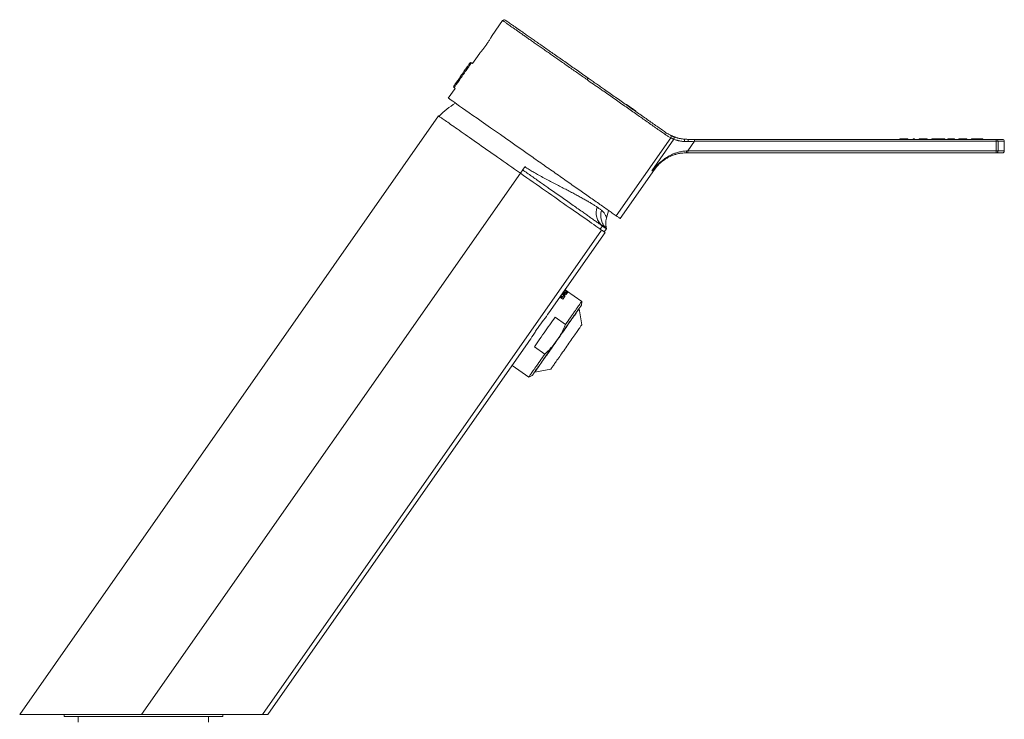
# Model space of a CAD drawing. Units: millimetres. Extents: x -156 to 489, y -230 to 460.
# Drawn here: x 69 to 323, y 181 to 362 of the extents above; entities that cross this region are included whole.
import ezdxf

# ---------------------------------------------------------------- set-up
doc = ezdxf.new("R2010")
doc.units = ezdxf.units.MM

msp = doc.modelspace()

# ---------------------------------------------------------------- linework, layer by layer
at = {"color": 7, "linetype": 'Continuous', "lineweight": 18}
for p, q in [((193.66, 361.36), (190.93, 357.46)), ((185.88, 350.25), (185.6, 350.43)), ((181.37, 343.8), (179.61, 341.29)), ((181.1, 344), (181.37, 343.8)), ((225.67, 339.68), (225.61, 339.6)), ((177.12, 336.68), (68.77, 181.95)), ((228.07, 337.88), (228.12, 337.96)), ((223.04, 310.88), (237.16, 331.04)), ((232.25, 322.47), (237.97, 330.65)), ((243.29, 330.14), (241.54, 327.64)), ((241.55, 330.64), (243.29, 330.64)), ((243.29, 330.64), (321.31, 330.64)), ((321.32, 330.14), (243.29, 330.14)), ((296.42, 330.74), (296.42, 330.64)), ((298.41, 330.74), (296.42, 330.74)), ((298.41, 330.74), (298.41, 330.64)), ((298.46, 330.74), (298.41, 330.74)), ((298.46, 330.74), (298.46, 330.64)), ((299.79, 330.74), (299.79, 330.64)), ((300.13, 330.74), (299.79, 330.74)), ((300.13, 330.74), (300.13, 330.64)), ((300.18, 330.74), (300.13, 330.74)), ((300.18, 330.74), (300.18, 330.64)), ((301.39, 330.74), (301.39, 330.64)), ((301.66, 330.74), (301.66, 330.64)), ((302.76, 330.74), (302.76, 330.64)), ((303.45, 330.74), (302.76, 330.74)), ((303.45, 330.74), (303.45, 330.64)), ((303.49, 330.74), (303.45, 330.74)), ((303.49, 330.74), (303.49, 330.64)), ((304.64, 330.74), (304.64, 330.64)), ((306.22, 330.74), (304.64, 330.74)), ((306.22, 330.74), (306.22, 330.64)), ((306.3, 330.74), (306.22, 330.74)), ((306.3, 330.74), (306.3, 330.64)), ((307.99, 330.74), (306.3, 330.74)), ((307.99, 330.74), (307.99, 330.64)), ((308.83, 330.74), (308.83, 330.64)), ((310.13, 330.74), (308.83, 330.74)), ((310.13, 330.74), (310.13, 330.64)), ((310.48, 330.74), (310.13, 330.74)), ((310.48, 330.74), (310.48, 330.64)), ((310.52, 330.74), (310.48, 330.74)), ((310.52, 330.74), (310.52, 330.64)), ((311.67, 330.74), (311.67, 330.64)), ((313.67, 330.74), (311.67, 330.74)), ((313.67, 330.74), (313.67, 330.64)), ((313.71, 330.74), (313.67, 330.74)), ((313.71, 330.74), (313.71, 330.64)), ((314.94, 330.74), (314.94, 330.64)), ((316, 330.74), (316, 330.64)), ((317.13, 330.74), (317.13, 330.64)), ((317.85, 330.74), (317.13, 330.74)), ((317.85, 330.74), (317.85, 330.64)), ((317.89, 330.74), (317.85, 330.74)), ((317.89, 330.74), (317.89, 330.64)), ((321.31, 330.64), (322.9, 330.64)), ((323.4, 327.64), (323.4, 330.14)), ((241.53, 327.14), (241.16, 327.14)), ((321.32, 327.14), (241.53, 327.14)), ((241.54, 327.64), (321.33, 327.64)), ((322.9, 327.14), (321.32, 327.14)), ((100.27, 181.95), (198.25, 321.89)), ((198.85, 322.73), (198.25, 321.89)), ((232.96, 322.88), (224.06, 310.16)), ((218.89, 307.43), (219.46, 308.26)), ((219.45, 308.26), (219.46, 308.26)), ((219.6, 308.77), (219.62, 308.73)), ((219.63, 308.75), (219.6, 308.77)), ((219.62, 308.73), (219.63, 308.75)), ((131.56, 181.95), (219.24, 307.19)), ((220.16, 306.54), (205.63, 285.79)), ((220.52, 307.52), (219.96, 306.69)), ((209.15, 290.61), (209.06, 290.68)), ((209.34, 291.08), (210.1, 290.54)), ((209.36, 291.11), (209.83, 290.78)), ((209.96, 290.95), (209.48, 291.28)), ((209.67, 291.55), (210.43, 291.02)), ((210.21, 291.32), (209.74, 291.65)), ((209.83, 290.78), (209.96, 290.95)), ((209.98, 290.98), (210.27, 290.78)), ((210, 291.62), (210, 291.62)), ((210.38, 290.95), (210.1, 291.15)), ((210.14, 291.22), (210.21, 291.32)), ((210.15, 291.23), (210.44, 291.03)), ((214.11, 288.75), (210.22, 291.47)), ((210.56, 291.2), (210.27, 291.4)), ((208.48, 289.85), (209.24, 289.32)), ((209.09, 289.71), (208.61, 290.05)), ((208.75, 290.24), (209.23, 289.91)), ((209.09, 289.71), (209.23, 289.91)), ((214.02, 287.75), (214.11, 288.75)), ((213.42, 286.79), (213.37, 286.82)), ((214.14, 282.68), (213.42, 286.79)), ((209.94, 282.78), (207.23, 284.68)), ((200.28, 278.15), (132.93, 181.95)), ((206.89, 277.56), (208.45, 279.79)), ((201.88, 277.03), (204.58, 275.13)), ((196.1, 272.18), (200.4, 269.17)), ((201.96, 270.52), (202, 270.49)), ((202, 270.49), (206.11, 271.22)), ((200.4, 269.17), (201.31, 269.59)), ((100.27, 181.95), (68.77, 181.95)), ((80.27, 181.95), (80.27, 181.45)), ((121.27, 181.45), (80.27, 181.45)), ((83.92, 181.45), (83.92, 179.95)), ((117.62, 179.95), (117.62, 181.45)), ((121.27, 181.45), (121.27, 181.95)), ((132.93, 181.95), (131.56, 181.95))]:
    msp.add_line(p, q, dxfattribs=at)
at = {"color": 8, "linetype": 'Continuous', "lineweight": 18}
for p, q in [((323.4, 330.14), (321.79, 330.14)), ((321.79, 327.64), (323.4, 327.64))]:
    msp.add_line(p, q, dxfattribs=at)
at = {"color": 7, "linetype": 'Continuous', "lineweight": 18, "flags": 128}
for points in [[(187.78, 352.96), (186.71, 351.43), (185.88, 350.25)], [(185.19, 350.35), (185.18, 350.34), (185.16, 350.3), (185.11, 350.23), (185.05, 350.14), (184.97, 350.03), (184.87, 349.89), (184.76, 349.73), (184.63, 349.55), (184.49, 349.35), (184.34, 349.14), (184.18, 348.91), (184.01, 348.66), (183.83, 348.4), (183.64, 348.14), (183.45, 347.87), (183.26, 347.59), (183.06, 347.31), (182.87, 347.03), (182.68, 346.76), (182.49, 346.49), (182.31, 346.23), (182.13, 345.98), (181.96, 345.74), (181.81, 345.51), (181.66, 345.31), (181.53, 345.12), (181.41, 344.95), (181.3, 344.8), (181.22, 344.67), (181.14, 344.57), (181.09, 344.49), (181.05, 344.44), (181.04, 344.41), (181.03, 344.41)], [(215.49, 346.07), (215.55, 346.15), (215.6, 346.23), (215.65, 346.3), (215.69, 346.36), (215.73, 346.41), (215.76, 346.45), (215.77, 346.47), (215.78, 346.48)], [(179.61, 341.29), (179.66, 341.26), (179.8, 341.16), (180.03, 341), (180.35, 340.77), (180.77, 340.48), (181.27, 340.13), (181.86, 339.71), (182.53, 339.24), (183.29, 338.71), (184.12, 338.13), (185.03, 337.5), (186, 336.81), (187.05, 336.08), (188.15, 335.31), (189.31, 334.5), (190.53, 333.65), (191.78, 332.76), (193.09, 331.85), (194.42, 330.92), (195.79, 329.96), (197.18, 328.99), (198.59, 328), (200.01, 327), (201.44, 326)], [(225.67, 339.68), (225.67, 339.68), (225.7, 339.66), (225.75, 339.62), (225.82, 339.57), (225.92, 339.5), (226.04, 339.42), (226.18, 339.32), (226.33, 339.21), (226.5, 339.1), (226.67, 338.98), (226.85, 338.85), (227.03, 338.73), (227.21, 338.6), (227.38, 338.48), (227.53, 338.37), (227.68, 338.27), (227.81, 338.18), (227.92, 338.1), (228.01, 338.04), (228.07, 338), (228.11, 337.97), (228.12, 337.96), (228.12, 337.96)], [(177.12, 336.68), (177.12, 336.68), (177.15, 336.66), (177.2, 336.63), (177.28, 336.57), (177.38, 336.5), (177.51, 336.41), (177.67, 336.3), (177.85, 336.17), (178.06, 336.02), (178.3, 335.86), (178.55, 335.68), (178.84, 335.48), (179.14, 335.27), (179.47, 335.04), (179.83, 334.79), (180.2, 334.52), (180.6, 334.25), (181.02, 333.95), (181.47, 333.64), (181.93, 333.32), (182.41, 332.98), (182.92, 332.62), (183.44, 332.26), (183.98, 331.88), (184.54, 331.49), (185.12, 331.08), (185.71, 330.67), (186.32, 330.24), (186.94, 329.81), (187.58, 329.36), (188.23, 328.91), (188.89, 328.44), (189.57, 327.97), (190.25, 327.49), (190.95, 327), (191.65, 326.51), (192.36, 326.01), (193.08, 325.51), (193.81, 325), (194.54, 324.48), (195.28, 323.97), (196.02, 323.45), (196.76, 322.93), (197.51, 322.41), (198.25, 321.89)], [(240.7, 330.07), (240.71, 330.18), (240.72, 330.29), (240.71, 330.4), (240.7, 330.49), (240.68, 330.57), (240.65, 330.63), (240.62, 330.67), (240.58, 330.69)], [(243.29, 330.14), (242.74, 330.12), (242.2, 330.09), (241.66, 330.07)], [(241.18, 327.63), (241.3, 327.63), (241.42, 327.64), (241.54, 327.64)], [(198.85, 322.73), (198.92, 322.84), (198.99, 322.94), (199.06, 323.04), (199.14, 323.15), (199.21, 323.25), (199.29, 323.36), (199.36, 323.47), (199.44, 323.58)], [(198.25, 321.89), (199.08, 321.31), (199.9, 320.73), (200.72, 320.16), (201.54, 319.58), (202.35, 319.01), (203.17, 318.45), (203.97, 317.88), (204.77, 317.32), (205.56, 316.77), (206.35, 316.22), (207.13, 315.67), (207.89, 315.14), (208.65, 314.61), (209.4, 314.08), (210.13, 313.57), (210.85, 313.06), (211.56, 312.57), (212.26, 312.08), (212.94, 311.61), (213.6, 311.14), (214.25, 310.69), (214.88, 310.24), (215.49, 309.81), (216.09, 309.4), (216.66, 308.99), (217.22, 308.6), (217.76, 308.23), (218.28, 307.87), (218.77, 307.52), (219.24, 307.19)], [(232.96, 322.88), (232.95, 322.87), (232.91, 322.84), (232.83, 322.8), (232.73, 322.74), (232.6, 322.67), (232.44, 322.58), (232.25, 322.47)], [(224.06, 310.16), (224.05, 310.17), (224.01, 310.2), (223.94, 310.25), (223.85, 310.31), (223.74, 310.39), (223.6, 310.49), (223.43, 310.6), (223.25, 310.73), (223.04, 310.88)], [(219.24, 307.19), (219.45, 307.04), (219.64, 306.91), (219.8, 306.8), (219.93, 306.71), (220.03, 306.64), (220.1, 306.59), (220.15, 306.55), (220.16, 306.54)], [(210.1, 291.15), (210.08, 291.13), (210.06, 291.11), (210.05, 291.08), (210.03, 291.06), (210.01, 291.03), (209.99, 291.01), (209.97, 290.98), (209.96, 290.95)], [(210.1, 290.54), (210.14, 290.6), (210.18, 290.66), (210.22, 290.72), (210.26, 290.77), (210.29, 290.82), (210.32, 290.87), (210.35, 290.91), (210.38, 290.95)], [(210.27, 291.4), (210.26, 291.39), (210.26, 291.38), (210.25, 291.37), (210.25, 291.37), (210.24, 291.35), (210.23, 291.34), (210.22, 291.33), (210.21, 291.32)], [(210.43, 291.02), (210.45, 291.05), (210.47, 291.08), (210.49, 291.1), (210.51, 291.13), (210.52, 291.15), (210.54, 291.17), (210.55, 291.18), (210.56, 291.2)], [(214.02, 287.75), (214.02, 287.74), (213.99, 287.7), (213.94, 287.63), (213.88, 287.54), (213.8, 287.43), (213.7, 287.28), (213.58, 287.12), (213.45, 286.93), (213.3, 286.71), (213.13, 286.48), (212.95, 286.22), (212.75, 285.94), (212.54, 285.63), (212.32, 285.31), (212.08, 284.97), (211.83, 284.61), (211.56, 284.23), (211.29, 283.84), (211, 283.43), (210.71, 283.01), (210.4, 282.58), (210.09, 282.13), (209.77, 281.68), (209.45, 281.22), (209.12, 280.74), (208.79, 280.27), (208.45, 279.79)], [(209.23, 289.91), (209.24, 289.93), (209.26, 289.95), (209.27, 289.98), (209.29, 290), (209.3, 290.02), (209.32, 290.04), (209.33, 290.06), (209.35, 290.08)], [(209.24, 289.32), (209.31, 289.41), (209.37, 289.51), (209.44, 289.6), (209.5, 289.69), (209.56, 289.78), (209.62, 289.86), (209.68, 289.94), (209.73, 290.02)], [(214.11, 288.75), (214.11, 288.74), (214.09, 288.72), (214.05, 288.66), (214, 288.59), (213.93, 288.48), (213.83, 288.35), (213.72, 288.19), (213.6, 288.01), (213.45, 287.81), (213.29, 287.58), (213.12, 287.32), (212.92, 287.05), (212.72, 286.75), (212.49, 286.43), (212.26, 286.1), (212.01, 285.74), (211.74, 285.36), (211.47, 284.97), (211.18, 284.56), (210.88, 284.14), (210.58, 283.7), (210.26, 283.25), (209.94, 282.78)], [(213.42, 286.79), (213.41, 286.79), (213.4, 286.77), (213.37, 286.73), (213.32, 286.66), (213.25, 286.56), (213.17, 286.44), (213.06, 286.29), (212.94, 286.12), (212.8, 285.92), (212.65, 285.7), (212.48, 285.46), (212.3, 285.2), (212.1, 284.91), (211.88, 284.61), (211.66, 284.28), (211.42, 283.94), (211.17, 283.58), (210.9, 283.21), (210.63, 282.82), (210.35, 282.41), (210.06, 282), (209.76, 281.57), (209.46, 281.14), (209.15, 280.7), (208.83, 280.25), (208.51, 279.79), (208.19, 279.33), (207.87, 278.87), (207.55, 278.41), (207.22, 277.95), (206.9, 277.49), (206.58, 277.04), (206.27, 276.59), (205.96, 276.15), (205.66, 275.71), (205.36, 275.29), (205.07, 274.87), (204.78, 274.47), (204.51, 274.08), (204.25, 273.7), (204, 273.34), (203.76, 273), (203.53, 272.68), (203.32, 272.37), (203.12, 272.09), (202.93, 271.83), (202.77, 271.58), (202.61, 271.36), (202.47, 271.17), (202.35, 271), (202.25, 270.85), (202.17, 270.73), (202.1, 270.63), (202.05, 270.56), (202.02, 270.51), (202, 270.49), (202, 270.49)], [(207.23, 284.68), (206.89, 284.19), (206.54, 283.69), (206.19, 283.19), (205.83, 282.67), (205.47, 282.16), (205.1, 281.64), (204.74, 281.11), (204.37, 280.59), (204, 280.07), (203.64, 279.54), (203.28, 279.03), (202.92, 278.52), (202.57, 278.01), (202.22, 277.51), (201.88, 277.03)], [(214.14, 282.68), (214.13, 282.68), (214.11, 282.64), (214.07, 282.59), (214.01, 282.5), (213.93, 282.39), (213.84, 282.26), (213.73, 282.1), (213.6, 281.92), (213.46, 281.71), (213.3, 281.48), (213.13, 281.24), (212.94, 280.97), (212.74, 280.69), (212.53, 280.38), (212.31, 280.07), (212.07, 279.73), (211.83, 279.39), (211.58, 279.03), (211.33, 278.67), (211.07, 278.29), (210.8, 277.91), (210.53, 277.53), (210.26, 277.14), (209.99, 276.76), (209.72, 276.37), (209.45, 275.99), (209.18, 275.61), (208.92, 275.23), (208.67, 274.87), (208.42, 274.51), (208.18, 274.17), (207.94, 273.84), (207.72, 273.52), (207.51, 273.22), (207.31, 272.93), (207.12, 272.66), (206.95, 272.42), (206.79, 272.19), (206.65, 271.98), (206.52, 271.8), (206.41, 271.64), (206.31, 271.51), (206.24, 271.4), (206.18, 271.31), (206.14, 271.26), (206.11, 271.22), (206.11, 271.22)], [(206.89, 277.56), (206.55, 277.07), (206.22, 276.6), (205.89, 276.13), (205.56, 275.66), (205.24, 275.21), (204.93, 274.76), (204.63, 274.33), (204.33, 273.91), (204.05, 273.5), (203.77, 273.11), (203.51, 272.73), (203.26, 272.37), (203.02, 272.03), (202.79, 271.71), (202.58, 271.41), (202.38, 271.13), (202.2, 270.87), (202.04, 270.63), (201.89, 270.41), (201.75, 270.22), (201.64, 270.06), (201.54, 269.92), (201.46, 269.8), (201.39, 269.71), (201.35, 269.64), (201.32, 269.6), (201.31, 269.59)], [(204.58, 275.13), (204.26, 274.67), (203.94, 274.22), (203.63, 273.78), (203.33, 273.36), (203.05, 272.95), (202.77, 272.55), (202.51, 272.18), (202.26, 271.82), (202.02, 271.48), (201.8, 271.16), (201.59, 270.87), (201.4, 270.59), (201.22, 270.34), (201.06, 270.11), (200.92, 269.9), (200.79, 269.72), (200.68, 269.57), (200.59, 269.44), (200.52, 269.33), (200.46, 269.25), (200.42, 269.2), (200.41, 269.17), (200.4, 269.17)]]:
    msp.add_lwpolyline(points, dxfattribs=at)
at = {"color": 8, "linetype": 'Continuous', "lineweight": 18, "flags": 128}
msp.add_lwpolyline([(185.6, 350.43), (185.59, 350.42), (185.56, 350.38), (185.52, 350.31), (185.45, 350.22), (185.37, 350.1), (185.27, 349.96), (185.16, 349.8), (185.03, 349.61), (184.89, 349.41), (184.73, 349.19), (184.56, 348.95), (184.39, 348.69), (184.2, 348.43), (184.01, 348.15), (183.81, 347.87), (183.61, 347.58), (183.4, 347.29), (183.2, 347), (182.99, 346.7), (182.79, 346.42), (182.6, 346.14), (182.41, 345.87), (182.22, 345.61), (182.05, 345.36), (181.89, 345.13), (181.74, 344.92), (181.6, 344.72), (181.48, 344.55), (181.37, 344.39), (181.28, 344.27), (181.21, 344.16), (181.16, 344.08), (181.12, 344.03), (181.1, 344), (181.1, 344)], dxfattribs=at)
at = {"color": 7, "linetype": 'Continuous', "lineweight": 18}
for centre, radius, start, end in [((194.07, 361.07), 0.5, 55, 145.0129), ((185.44, 350.18), 0.3, 57, 145), ((181.28, 344.24), 0.3, 145, 233), ((191.15, 323.65), 19, 120.6672, 137.0476), ((235.49, 332.15), 0.445, 316.6566, 42.9508), ((236.79, 331.33), 0.466, 321.456, 52.8784), ((237.58, 330.94), 0.491, 324.5218, 64.9654), ((240.89, 330.22), 0.789, 348.7476, 32.1514), ((310.9, 330.26), 10.41, 359.3035, 2.078), ((321.3, 330.15), 0.487, 358.4605, 88.3694), ((321.31, 356.56), 26.43, 270.0166, 271.0291), ((322.9, 330.14), 0.5, 0, 90), ((238.61, 327.51), 2.58, 351.8376, 2.627), ((311.15, 327.51), 10.18, 357.9014, 0.6933), ((321.31, 327.63), 0.487, 271.6206, 1.5351), ((321.32, 354.33), 26.69, 270.0195, 271.0223), ((322.9, 327.64), 0.5, 270, 0), ((241.16, 317.14), 10, 123.6651, 145), ((235.47, 325.59), 0.191, 320.2257, 25.2099), ((222.29, 311.69), 4.45, 161.1077, 230.3265), ((223.6, 310.89), 4.56, 162.1762, 227.5433), ((202.34, 315.81), 19, 343.322, 349.3535), ((212.07, 290.17), 1.83, 144.8426, 145.1733)]:
    msp.add_arc(centre, radius, start, end, dxfattribs=at)
for centre, major_axis, ratio, start_param, end_param in [((293.41, -831.1), (0.36, 3463.87), 0.008516, 5.053487, 5.054253), ((293.4, -831.1), (0.36, 3463.87), 0.00866, 5.053487, 5.054253), ((202.5, 282.29), (27.82, -19.48), 0.351852, 1.526849, 1.554282), ((203.36, 281.69), (27.82, -19.48), 0.351852, 1.557912, 1.578523)]:
    msp.add_ellipse(centre, major_axis=major_axis, ratio=ratio, start_param=start_param, end_param=end_param, dxfattribs=at)
at = {"color": 8, "linetype": 'Continuous', "lineweight": 18}
for points, knots in [([(215.49, 346.07), (215.49, 346.07), (215.1, 346.37), (214.28, 346.91), (213.08, 347.77), (211.86, 348.61), (210.65, 349.46), (209.45, 350.3), (208.27, 351.13), (207.13, 351.93), (206.03, 352.7), (204.94, 353.46), (203.88, 354.21), (202.84, 354.93), (201.86, 355.62), (200.92, 356.27), (200.04, 356.89), (199.2, 357.48), (198.41, 358.03), (197.66, 358.56), (196.98, 359.04), (196.36, 359.47), (195.8, 359.86), (195.31, 360.21), (194.87, 360.51), (194.49, 360.78), (194.19, 360.99), (193.95, 361.16), (193.78, 361.27), (193.68, 361.34), (193.67, 361.35), (193.66, 361.36)], [0, 0, 0, 0, 0.000002, 0.035279, 0.070582, 0.105859, 0.142161, 0.178492, 0.214794, 0.250071, 0.285376, 0.320654, 0.356956, 0.393289, 0.429591, 0.464858, 0.500152, 0.535419, 0.571709, 0.608029, 0.64432, 0.67959, 0.714888, 0.750158, 0.786453, 0.822777, 0.859071, 0.894358, 0.929672, 0.964958, 1, 1, 1, 1]), ([(219.26, 312.28), (219.32, 312.23), (219.5, 312.07), (219.76, 311.79), (220.01, 311.45), (220.21, 311.13), (220.36, 310.83), (220.46, 310.59), (220.51, 310.43), (220.54, 310.36), (220.54, 310.36), (220.54, 310.36)], [0, 0, 0, 0, 0.063892, 0.191433, 0.319055, 0.446604, 0.576962, 0.707406, 0.837668, 0.934645, 1, 1, 1, 1])]:
    msp.add_open_spline(points, degree=3, knots=knots, dxfattribs=at)
at = {"color": 7, "linetype": 'Continuous', "lineweight": 18}
for points, knots in [([(194.37, 361.47), (194.37, 361.47), (194.35, 361.48), (194.43, 361.43), (194.59, 361.31), (194.86, 361.13), (195.23, 360.87), (195.69, 360.55), (196.24, 360.16), (196.88, 359.72), (197.6, 359.21), (198.41, 358.64), (199.3, 358.02), (200.26, 357.35), (201.29, 356.63), (202.39, 355.86), (203.54, 355.05), (204.76, 354.2), (206.03, 353.31), (207.34, 352.39), (208.68, 351.45), (210.06, 350.49), (211.47, 349.5), (212.9, 348.5), (214.34, 347.49), (215.3, 346.82), (215.78, 346.48)], [0, 0, 0, 0, 0.0119642, 0.0550337, 0.0980534, 0.1409264, 0.1837793, 0.2267784, 0.2698271, 0.3128261, 0.355679, 0.3985269, 0.4415211, 0.4845653, 0.5275598, 0.5704079, 0.6132695, 0.6562778, 0.6993358, 0.7423437, 0.7852053, 0.8280666, 0.8710741, 0.9141314, 0.9571389, 1, 1, 1, 1]), ([(187.78, 352.96), (187.79, 352.97), (187.8, 352.98), (187.88, 353.07), (188, 353.21), (188.16, 353.41), (188.37, 353.66), (188.6, 353.95), (188.85, 354.28), (189.12, 354.63), (189.39, 355.01), (189.65, 355.39), (189.91, 355.76), (190.14, 356.13), (190.35, 356.47), (190.54, 356.77), (190.69, 357.03), (190.81, 357.24), (190.89, 357.38), (190.93, 357.46), (190.93, 357.46), (190.93, 357.46)], [0, 0, 0, 0, 0.052734, 0.107001, 0.159733, 0.213985, 0.266892, 0.321326, 0.374345, 0.42891, 0.481736, 0.536108, 0.588737, 0.642889, 0.695625, 0.749876, 0.802853, 0.857366, 0.910347, 0.964877, 1, 1, 1, 1]), ([(215.78, 346.48), (216.13, 346.23), (216.84, 345.74), (217.9, 344.99), (218.97, 344.25), (220.15, 343.42), (221.46, 342.5), (222.89, 341.5), (224.31, 340.51), (225.72, 339.52), (227.12, 338.54), (228.48, 337.59), (229.8, 336.66), (231.08, 335.77), (232.33, 334.89), (233.54, 334.04), (234.72, 333.22), (235.45, 332.71), (235.82, 332.45)], [0, 0, 0, 0, 0.0484, 0.096801, 0.145416, 0.19403, 0.260273, 0.32655, 0.39279, 0.460432, 0.528114, 0.595751, 0.662137, 0.728567, 0.794945, 0.863281, 0.931675, 1, 1, 1, 1]), ([(235.82, 331.84), (235.45, 332.1), (234.72, 332.61), (233.54, 333.43), (232.31, 334.29), (231.04, 335.19), (229.72, 336.11), (228.37, 337.05), (227, 338.02), (225.6, 339), (224.17, 340), (222.73, 341.01), (221.27, 342.03), (219.98, 342.93), (218.62, 343.88), (217.22, 344.93), (215.98, 345.58), (215.49, 346.07), (215.49, 346.07)], [0, 0, 0, 0, 0.067268, 0.134744, 0.202355, 0.269998, 0.337547, 0.404864, 0.471623, 0.538535, 0.605535, 0.672547, 0.739488, 0.806267, 0.847867, 0.923932, 0.999998, 1, 1, 1, 1]), ([(235.82, 332.45), (236.03, 332.31), (236.44, 332.03), (236.86, 331.81), (237.07, 331.7)], [0, 0, 0, 0, 0.499024, 1, 1, 1, 1]), ([(237.16, 331.04), (236.93, 331.16), (236.48, 331.39), (236.04, 331.69), (235.82, 331.84)], [0, 0, 0, 0, 0.499056, 1, 1, 1, 1]), ([(237.07, 331.7), (237.14, 331.67), (237.29, 331.6), (237.47, 331.51), (237.64, 331.44), (237.74, 331.4), (237.78, 331.38)], [0, 0, 0, 0, 0.246458, 0.492924, 0.746461, 1, 1, 1, 1]), ([(237.97, 330.65), (237.92, 330.67), (237.82, 330.72), (237.63, 330.81), (237.41, 330.91), (237.24, 331), (237.16, 331.04)], [0, 0, 0, 0, 0.246305, 0.492612, 0.746308, 1, 1, 1, 1]), ([(237.78, 331.38), (237.83, 331.36), (237.93, 331.32), (238.11, 331.25), (238.33, 331.18), (238.57, 331.1), (238.85, 331.01), (239.15, 330.93), (239.47, 330.86), (239.82, 330.79), (240.19, 330.73), (240.45, 330.7), (240.58, 330.69)], [0, 0, 0, 0, 0.097217, 0.19501, 0.295006, 0.395, 0.497874, 0.600745, 0.699082, 0.797415, 0.898705, 1, 1, 1, 1]), ([(240.7, 330.07), (240.58, 330.08), (240.33, 330.1), (239.97, 330.14), (239.63, 330.19), (239.31, 330.25), (239.02, 330.32), (238.75, 330.39), (238.51, 330.46), (238.23, 330.56), (238.07, 330.61), (237.97, 330.65)], [0, 0, 0, 0, 0.100131, 0.200257, 0.303333, 0.406404, 0.505592, 0.604782, 0.707004, 0.809227, 1, 1, 1, 1]), ([(240.58, 330.69), (240.74, 330.68), (241.05, 330.65), (241.39, 330.64), (241.55, 330.64)], [0, 0, 0, 0, 0.497598, 1, 1, 1, 1]), ([(241.66, 330.07), (241.5, 330.06), (241.17, 330.05), (240.86, 330.07), (240.7, 330.07)], [0, 0, 0, 0, 0.497799, 1, 1, 1, 1]), ([(243.29, 330.64), (243.29, 330.64), (243.29, 330.64), (243.29, 330.63), (243.29, 330.57), (243.29, 330.46), (243.29, 330.31), (243.29, 330.2), (243.29, 330.14)], [0, 0, 0, 0, 0.053137, 0.141486, 0.356119, 0.570744, 0.785369, 1, 1, 1, 1]), ([(243.29, 330.14), (243.29, 330.14), (243.29, 330.14), (243.29, 330.14), (243.29, 330.14)], [0, 0, 0, 0, 0.553085, 1, 1, 1, 1]), ([(301.62, 330.74), (301.6, 330.74), (301.51, 330.74), (301.41, 330.74), (301.4, 330.74), (301.39, 330.74)], [0, 0, 0, 0, 0.17544, 0.5877, 1, 1, 1, 1]), ([(302.76, 330.74), (302.66, 330.74), (302.47, 330.74), (302.17, 330.74), (301.93, 330.74), (301.77, 330.74), (301.67, 330.74), (301.66, 330.74), (301.66, 330.74)], [0, 0, 0, 0, 0.187013, 0.373772, 0.559963, 0.706615, 0.853284, 1, 1, 1, 1]), ([(316, 330.74), (315.88, 330.74), (315.64, 330.74), (315.34, 330.74), (315.13, 330.74), (315.01, 330.74), (314.95, 330.74), (314.94, 330.74), (314.94, 330.74)], [0, 0, 0, 0, 0.186575, 0.373048, 0.55961, 0.706343, 0.853145, 1, 1, 1, 1]), ([(317.13, 330.74), (316.92, 330.74), (316.62, 330.74), (316.24, 330.74), (316.08, 330.74), (316, 330.74)], [0, 0, 0, 0, 0.56004, 0.780089, 1, 1, 1, 1]), ([(201.44, 326), (202, 325.61), (203.12, 324.83), (204.79, 323.66), (206.45, 322.49), (208.1, 321.34), (209.71, 320.21), (211.3, 319.1), (212.84, 318.02), (214.34, 316.97), (215.79, 315.95), (217.19, 314.98), (218.52, 314.04), (219.77, 313.16), (220.95, 312.34), (222.04, 311.58), (222.71, 311.11), (223.04, 310.88)], [0, 0, 0, 0, 0.069487, 0.139105, 0.208772, 0.27798, 0.346874, 0.415391, 0.483411, 0.5508, 0.617687, 0.683891, 0.7496, 0.814423, 0.877037, 0.938833, 1, 1, 1, 1]), ([(241.16, 327.14), (240.96, 327.14), (240.57, 327.13), (239.99, 327.08), (239.42, 327), (238.75, 326.86), (237.99, 326.64), (237.16, 326.32), (236.37, 325.94), (235.86, 325.62), (235.61, 325.46)], [0, 0, 0, 0, 0.094363, 0.188749, 0.285842, 0.382956, 0.53466, 0.68642, 0.843204, 1, 1, 1, 1]), ([(235.64, 325.67), (235.88, 325.83), (236.38, 326.17), (237.17, 326.59), (238, 326.96), (238.77, 327.22), (239.44, 327.39), (240.01, 327.51), (240.59, 327.59), (240.98, 327.61), (241.18, 327.63)], [0, 0, 0, 0, 0.153078, 0.306146, 0.463413, 0.620622, 0.71436, 0.808086, 0.904054, 1, 1, 1, 1]), ([(241.54, 327.64), (241.54, 327.58), (241.54, 327.47), (241.54, 327.32), (241.54, 327.21), (241.54, 327.16), (241.53, 327.14), (241.53, 327.14), (241.53, 327.14)], [0, 0, 0, 0, 0.215816, 0.431642, 0.647455, 0.86328, 0.946568, 1, 1, 1, 1]), ([(241.54, 327.64), (241.54, 327.64), (241.54, 327.64), (241.54, 327.64), (241.54, 327.64)], [0, 0, 0, 0, 0.552778, 1, 1, 1, 1]), ([(199.44, 323.58), (199.79, 323.34), (200.49, 322.86), (201.58, 322.19), (202.76, 321.51), (204.05, 320.8), (205.41, 320.07), (206.76, 319.37), (208.08, 318.7), (209.36, 318.04), (210.6, 317.4), (211.8, 316.77), (212.93, 316.16), (214.01, 315.58), (214.99, 315.03), (215.88, 314.51), (216.69, 314.03), (217.43, 313.56), (217.87, 313.27), (218.08, 313.13)], [0, 0, 0, 0, 0.048757, 0.097579, 0.146354, 0.207765, 0.269376, 0.331078, 0.392728, 0.454172, 0.516484, 0.578984, 0.64155, 0.704055, 0.766372, 0.824728, 0.883185, 0.941643, 1, 1, 1, 1]), ([(232.25, 322.47), (232.25, 322.48), (232.44, 322.69), (232.84, 323.14), (233.48, 323.81), (234.16, 324.47), (234.88, 325.1), (235.38, 325.48), (235.64, 325.67)], [0, 0, 0, 0, 0.004315, 0.180817, 0.384556, 0.588271, 0.794151, 1, 1, 1, 1]), ([(235.61, 325.46), (235.36, 325.29), (234.87, 324.95), (234.17, 324.36), (233.49, 323.74), (232.86, 323.11), (232.44, 322.68), (232.25, 322.48), (232.25, 322.47)], [0, 0, 0, 0, 0.202877, 0.405795, 0.610913, 0.816054, 0.995723, 1, 1, 1, 1]), ([(219.45, 308.26), (219.19, 308.45), (218.67, 308.81), (217.85, 309.39), (216.99, 309.99), (216.1, 310.62), (215.17, 311.27), (214.11, 312.02), (212.9, 312.86), (211.55, 313.81), (210.14, 314.8), (208.68, 315.83), (207.17, 316.88), (205.79, 317.86), (204.54, 318.74), (203.42, 319.52), (202.29, 320.32), (201.15, 321.12), (200, 321.93), (199.23, 322.47), (198.85, 322.73)], [0, 0, 0, 0, 0.049349, 0.09872, 0.148069, 0.198188, 0.248328, 0.298447, 0.365048, 0.431702, 0.498304, 0.56684, 0.635433, 0.70397, 0.752926, 0.801902, 0.850859, 0.900566, 0.950293, 1, 1, 1, 1]), ([(218.08, 313.13), (218.3, 312.98), (218.62, 312.75), (219, 312.49), (219.17, 312.35), (219.26, 312.28)], [0, 0, 0, 0, 0.498989, 0.749502, 1, 1, 1, 1]), ([(219.46, 308.26), (219.53, 308.21), (219.68, 308.11), (219.87, 307.97), (220.05, 307.85), (220.2, 307.74), (220.32, 307.66), (220.41, 307.59), (220.48, 307.55), (220.51, 307.52), (220.52, 307.52), (220.52, 307.52)], [0, 0, 0, 0, 0.112522, 0.225043, 0.340835, 0.456626, 0.569148, 0.68167, 0.797461, 0.913252, 1, 1, 1, 1]), ([(220.53, 307.53), (220.53, 307.53), (220.53, 307.54), (220.52, 307.56), (220.51, 307.61), (220.49, 307.67), (220.47, 307.75), (220.44, 307.86), (220.41, 308.02), (220.38, 308.22), (220.35, 308.47), (220.33, 308.74), (220.33, 309.03), (220.34, 309.34), (220.38, 309.66), (220.44, 309.99), (220.5, 310.22), (220.54, 310.35), (220.54, 310.36)], [0, 0, 0, 0, 0.010358, 0.045312, 0.075316, 0.103962, 0.133631, 0.170495, 0.221679, 0.292918, 0.373462, 0.463329, 0.556809, 0.657954, 0.763913, 0.873099, 0.984429, 1, 1, 1, 1]), ([(209.12, 290.78), (209.19, 290.73), (209.34, 290.62), (209.51, 290.41), (209.64, 290.2), (209.68, 290), (209.63, 289.89), (209.6, 289.84)], [0, 0, 0, 0, 0.150186, 0.347892, 0.551452, 0.771223, 1, 1, 1, 1]), ([(209.35, 290.08), (209.36, 290.1), (209.39, 290.16), (209.39, 290.29), (209.3, 290.45), (209.21, 290.56), (209.15, 290.6), (209.15, 290.61)], [0, 0, 0, 0, 0.1534297, 0.4597353, 0.7415304, 0.9863895, 1, 1, 1, 1]), ([(209.73, 290.02), (209.75, 290.06), (209.79, 290.12), (209.79, 290.24), (209.76, 290.36), (209.7, 290.49), (209.62, 290.61), (209.51, 290.74), (209.39, 290.85), (209.3, 290.92), (209.25, 290.96)], [0, 0, 0, 0, 0.146201, 0.283154, 0.420015, 0.544843, 0.669592, 0.780601, 0.891579, 1, 1, 1, 1]), ([(200.28, 278.15), (200.71, 278.76), (201.12, 279.4), (201.77, 280.37), (201.98, 280.7), (202.43, 281.36), (202.66, 281.69), (203.34, 282.67), (203.81, 283.31), (204.74, 284.56), (205.21, 285.18), (205.63, 285.79)], [0, 0, 0, 0, 0.25, 0.25, 0.375, 0.375, 0.5, 0.5, 0.75, 0.75, 1, 1, 1, 1]), ([(208.45, 279.79), (208.59, 280.03), (208.87, 280.51), (209.25, 281.25), (209.61, 282.01), (209.83, 282.52), (209.94, 282.78)], [0, 0, 0, 0, 0.24925, 0.498508, 0.74925, 1, 1, 1, 1]), ([(204.58, 275.13), (204.82, 275.36), (205.31, 275.81), (206.09, 276.61), (206.59, 277.21), (206.89, 277.56)], [0, 0, 0, 0, 0.297746, 0.59601, 1, 1, 1, 1]), ([(131.56, 181.95), (131.05, 181.95), (130.53, 181.95), (129.46, 181.95), (128.9, 181.95), (127.2, 181.95), (126.02, 181.95), (123.58, 181.95), (122.32, 181.95), (120.38, 181.95), (119.72, 181.95), (118.39, 181.95), (117.73, 181.95), (115.71, 181.95), (114.34, 181.95), (111.57, 181.95), (110.18, 181.95), (107.37, 181.95), (105.95, 181.95), (103.12, 181.95), (101.69, 181.95), (100.27, 181.95)], [0, 0, 0, 0, 0.0625, 0.0625, 0.125, 0.125, 0.25, 0.25, 0.375, 0.375, 0.4375, 0.4375, 0.5, 0.5, 0.625, 0.625, 0.75, 0.75, 0.875, 0.875, 1, 1, 1, 1])]:
    msp.add_open_spline(points, degree=3, knots=knots, dxfattribs=at)

doc.saveas('drawing.dxf')
